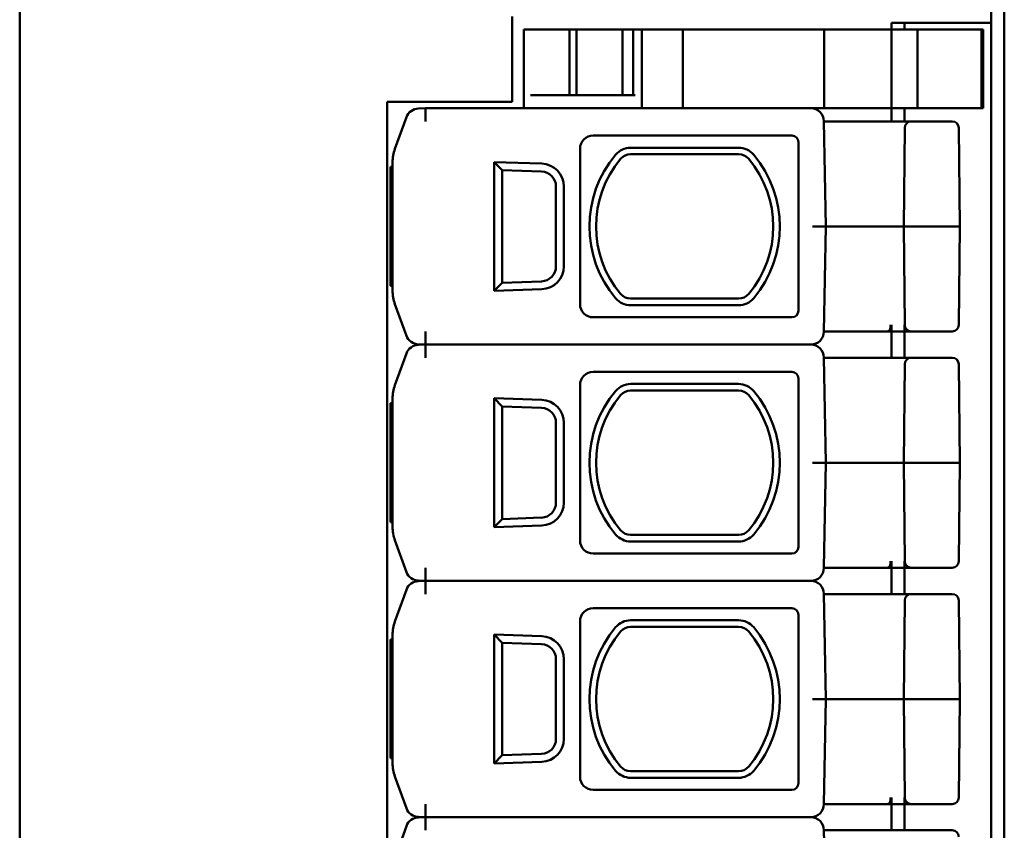
# Model space of a CAD drawing. Units: millimetres. Extents: x -74 to 493, y 32 to 339.
# Drawn here: x -73 to 2, y 89 to 150 of the extents above; entities that cross this region are included whole.
import ezdxf

# ---------------------------------------------------------------- set-up
doc = ezdxf.new("R2010")
doc.units = ezdxf.units.MM
doc.layers.add('Viditelné hrany(CSN)', color=7, linetype='Continuous', lineweight=50)

msp = doc.modelspace()

# ---------------------------------------------------------------- linework, layer by layer
at = {"layer": 'Viditelné hrany(CSN)'}
for p, q in [((-73.139, 34.742), (-73.139, 211.742)), ((0.861, 202.542), (0.861, 43.942)), ((1.861, 202.542), (1.861, 43.942)), ((-35.639, 144.242), (-35.639, 150.742)), ((-6.739, 150.242), (-6.739, 149.742)), ((-6.739, 150.242), (-5.739, 150.242)), ((-5.739, 150.242), (-4.739, 150.242)), ((-5.739, 150.242), (-5.739, 149.742)), ((-4.739, 150.242), (-1.139, 150.242)), ((0.861, 150.242), (-1.139, 150.242)), ((-34.223, 149.742), (-34.739, 149.742)), ((-34.739, 143.742), (-34.739, 149.742)), ((-33.566, 149.742), (-34.223, 149.742)), ((-33.566, 149.742), (-33.555, 149.742)), ((-33.555, 149.742), (-32.627, 149.742)), ((-32.627, 149.742), (-31.999, 149.742)), ((-31.256, 149.742), (-31.999, 149.742)), ((-31.256, 149.742), (-30.724, 149.742)), ((-31.256, 144.742), (-31.256, 149.742)), ((-30.724, 149.742), (-27.23, 149.742)), ((-30.724, 144.742), (-30.724, 149.742)), ((-26.973, 149.742), (-27.23, 149.742)), ((-27.23, 144.742), (-27.23, 149.742)), ((-26.973, 149.742), (-26.399, 149.742)), ((-26.256, 149.742), (-26.399, 149.742)), ((-26.399, 144.742), (-26.399, 149.742)), ((-25.739, 149.742), (-26.256, 149.742)), ((-22.624, 149.742), (-25.739, 149.742)), ((-25.739, 143.742), (-25.739, 149.742)), ((-22.624, 149.742), (-11.854, 149.742)), ((-22.624, 143.742), (-22.624, 149.742)), ((-6.739, 149.742), (-11.854, 149.742)), ((-11.854, 143.742), (-11.854, 149.742)), ((-4.739, 149.742), (-6.739, 149.742)), ((-6.739, 143.742), (-6.739, 149.742)), ((-4.739, 149.742), (0.12, 149.742)), ((-4.739, 143.742), (-4.739, 149.742)), ((0.12, 149.742), (0.261, 149.742)), ((0.12, 143.742), (0.12, 149.742)), ((0.261, 143.742), (0.261, 149.742)), ((-45.139, 53.242), (-45.139, 144.242)), ((-45.139, 144.242), (-35.639, 144.242)), ((-26.256, 144.742), (-34.223, 144.742)), ((-42.239, 143.742), (-42.774, 143.723)), ((-12.879, 143.742), (-42.239, 143.742)), ((-42.222, 142.742), (-42.239, 143.742)), ((-11.854, 143.742), (-12.879, 143.742)), ((-11.854, 143.742), (-6.739, 143.742)), ((-6.739, 143.742), (-6.739, 142.742)), ((-6.739, 143.742), (-4.739, 143.742)), ((-5.739, 143.742), (-5.739, 142.742)), ((0.12, 143.742), (-4.739, 143.742)), ((0.261, 143.742), (0.12, 143.742)), ((-43.679, 143.066), (-44.558, 140.65)), ((-11.739, 134.742), (-11.879, 142.759)), ((-11.879, 142.742), (-11.37, 142.742)), ((-5.222, 142.742), (-11.37, 142.742)), ((-5.222, 142.742), (-4.985, 142.742)), ((-4.985, 142.742), (-2.105, 142.742)), ((-5.798, 134.742), (-5.722, 142.247)), ((-1.605, 142.246), (-1.539, 134.742)), ((-14.319, 141.662), (-29.459, 141.662)), ((-13.819, 128.322), (-13.819, 141.162)), ((-30.459, 140.662), (-30.459, 128.822)), ((-26.601, 140.742), (-18.377, 140.742)), ((-44.739, 139.624), (-44.739, 136.42)), ((-36.989, 129.832), (-36.989, 139.651)), ((-36.989, 139.651), (-33.378, 139.525)), ((-36.389, 139.03), (-36.989, 139.651)), ((-18.377, 140.242), (-26.601, 140.242)), ((-44.889, 139.26), (-44.889, 139.283)), ((-44.739, 139.283), (-44.889, 139.283)), ((-44.889, 139.215), (-44.889, 139.26)), ((-44.739, 139.26), (-44.889, 139.26)), ((-44.889, 139.17), (-44.889, 139.215)), ((-44.739, 139.215), (-44.889, 139.215)), ((-44.889, 139.125), (-44.889, 139.17)), ((-44.739, 139.17), (-44.889, 139.17)), ((-44.889, 139.035), (-44.889, 139.125)), ((-44.739, 139.125), (-44.889, 139.125)), ((-44.889, 138.968), (-44.889, 139.035)), ((-44.739, 139.035), (-44.889, 139.035)), ((-44.889, 138.9), (-44.889, 138.968)), ((-44.739, 138.968), (-44.889, 138.968)), ((-44.889, 138.749), (-44.889, 138.9)), ((-44.739, 138.9), (-44.889, 138.9)), ((-36.389, 139.03), (-33.399, 138.925)), ((-36.389, 139.03), (-36.389, 130.454)), ((-44.889, 138.727), (-44.889, 138.749)), ((-44.739, 138.749), (-44.889, 138.749)), ((-44.889, 138.682), (-44.889, 138.727)), ((-44.739, 138.727), (-44.889, 138.727)), ((-44.889, 138.637), (-44.889, 138.682)), ((-44.739, 138.682), (-44.889, 138.682)), ((-44.889, 138.592), (-44.889, 138.637)), ((-44.739, 138.637), (-44.889, 138.637)), ((-44.739, 138.592), (-44.889, 138.592)), ((-44.889, 138.502), (-44.889, 138.592)), ((-44.739, 138.502), (-44.889, 138.502)), ((-44.889, 138.434), (-44.889, 138.502)), ((-44.889, 138.367), (-44.889, 138.434)), ((-44.739, 138.434), (-44.889, 138.434)), ((-44.889, 138.164), (-44.889, 138.367)), ((-44.739, 138.367), (-44.889, 138.367)), ((-44.739, 138.164), (-44.889, 138.164)), ((-44.889, 138.153), (-44.889, 138.164)), ((-44.889, 138.104), (-44.889, 138.153)), ((-44.739, 138.153), (-44.889, 138.153)), ((-44.739, 138.104), (-44.889, 138.104)), ((-44.889, 138.082), (-44.889, 138.104)), ((-44.739, 138.082), (-44.889, 138.082)), ((-44.889, 138.059), (-44.889, 138.082)), ((-44.739, 138.059), (-44.889, 138.059)), ((-44.889, 138.014), (-44.889, 138.059)), ((-44.739, 138.014), (-44.889, 138.014)), ((-44.889, 137.969), (-44.889, 138.014)), ((-44.739, 137.969), (-44.889, 137.969)), ((-44.889, 137.902), (-44.889, 137.969)), ((-44.739, 137.902), (-44.889, 137.902)), ((-44.889, 137.834), (-44.889, 137.902)), ((-44.739, 137.834), (-44.889, 137.834)), ((-44.889, 137.767), (-44.889, 137.834)), ((-44.739, 137.767), (-44.889, 137.767)), ((-44.889, 137.654), (-44.889, 137.767)), ((-44.739, 137.654), (-44.889, 137.654)), ((-44.889, 137.564), (-44.889, 137.654)), ((-44.739, 137.564), (-44.889, 137.564)), ((-44.889, 137.407), (-44.889, 137.564)), ((-44.739, 137.407), (-44.889, 137.407)), ((-44.889, 137.317), (-44.889, 137.407)), ((-44.739, 137.317), (-44.889, 137.317)), ((-44.889, 137.204), (-44.889, 137.317)), ((-32.289, 131.707), (-32.289, 137.776)), ((-31.689, 137.776), (-31.689, 131.707)), ((-44.739, 137.204), (-44.889, 137.204)), ((-44.889, 137.137), (-44.889, 137.204)), ((-44.739, 137.137), (-44.889, 137.137)), ((-44.889, 137.069), (-44.889, 137.137)), ((-44.739, 137.069), (-44.889, 137.069)), ((-44.889, 137.002), (-44.889, 137.069)), ((-44.739, 137.002), (-44.889, 137.002)), ((-44.889, 136.957), (-44.889, 137.002)), ((-44.739, 136.957), (-44.889, 136.957)), ((-44.889, 136.912), (-44.889, 136.957)), ((-44.739, 136.912), (-44.889, 136.912)), ((-44.889, 136.889), (-44.889, 136.912)), ((-44.739, 136.889), (-44.889, 136.889)), ((-44.889, 136.867), (-44.889, 136.889)), ((-44.739, 136.867), (-44.889, 136.867)), ((-44.889, 136.845), (-44.889, 136.867)), ((-44.889, 136.598), (-44.889, 136.845)), ((-44.739, 136.845), (-44.889, 136.845)), ((-44.889, 136.575), (-44.889, 136.598)), ((-44.739, 136.598), (-44.889, 136.598)), ((-44.889, 136.508), (-44.889, 136.575)), ((-44.739, 136.575), (-44.889, 136.575)), ((-44.889, 136.507), (-44.889, 136.508)), ((-44.739, 136.508), (-44.889, 136.508)), ((-44.889, 136.507), (-44.889, 136.462)), ((-44.739, 136.507), (-44.889, 136.507)), ((-44.889, 136.462), (-44.889, 136.417)), ((-44.739, 136.462), (-44.889, 136.462)), ((-44.889, 136.417), (-44.889, 136.349)), ((-44.739, 136.417), (-44.889, 136.417)), ((-44.889, 136.349), (-44.889, 136.282)), ((-44.739, 136.349), (-44.889, 136.349)), ((-44.889, 136.282), (-44.889, 136.214)), ((-44.739, 136.282), (-44.889, 136.282)), ((-44.889, 136.214), (-44.889, 136.102)), ((-44.739, 136.214), (-44.889, 136.214)), ((-44.889, 136.102), (-44.889, 135.989)), ((-44.739, 136.102), (-44.889, 136.102)), ((-44.889, 135.989), (-44.889, 135.877)), ((-44.739, 135.989), (-44.889, 135.989)), ((-44.889, 135.877), (-44.889, 135.764)), ((-44.739, 135.877), (-44.889, 135.877)), ((-44.889, 135.764), (-44.889, 135.652)), ((-44.739, 135.764), (-44.889, 135.764)), ((-44.739, 136.239), (-44.739, 133.244)), ((-44.739, 133.247), (-44.739, 136.237)), ((-44.889, 135.652), (-44.889, 135.584)), ((-44.739, 135.652), (-44.889, 135.652)), ((-44.889, 135.584), (-44.889, 135.517)), ((-44.739, 135.584), (-44.889, 135.584)), ((-44.889, 135.517), (-44.889, 135.449)), ((-44.739, 135.517), (-44.889, 135.517)), ((-44.889, 135.449), (-44.889, 135.404)), ((-44.739, 135.449), (-44.889, 135.449)), ((-44.889, 135.404), (-44.889, 135.359)), ((-44.739, 135.404), (-44.889, 135.404)), ((-44.739, 135.359), (-44.889, 135.359)), ((-44.889, 135.359), (-44.889, 135.248)), ((-44.889, 135.248), (-44.889, 134.999)), ((-44.739, 135.248), (-44.889, 135.248)), ((-44.889, 133.892), (-44.889, 134.999)), ((-44.739, 134.999), (-44.889, 134.999)), ((-11.739, 134.742), (-12.739, 134.742)), ((-11.879, 126.724), (-11.739, 134.742)), ((-11.239, 134.742), (-11.739, 134.742)), ((-11.239, 134.742), (-5.798, 134.742)), ((-5.798, 134.742), (-5.791, 134.742)), ((-5.798, 134.742), (-5.722, 127.237)), ((-5.791, 134.742), (-5.53, 134.742)), ((-4.951, 134.742), (-5.53, 134.742)), ((-4.951, 134.742), (-1.952, 134.742)), ((-1.539, 134.742), (-1.605, 127.237)), ((-44.739, 133.892), (-44.889, 133.892)), ((-44.889, 133.74), (-44.889, 133.892)), ((-44.889, 133.718), (-44.889, 133.74)), ((-44.739, 133.74), (-44.889, 133.74)), ((-44.889, 133.695), (-44.889, 133.718)), ((-44.739, 133.718), (-44.889, 133.718)), ((-44.889, 133.65), (-44.889, 133.695)), ((-44.739, 133.695), (-44.889, 133.695)), ((-44.889, 133.605), (-44.889, 133.65)), ((-44.739, 133.65), (-44.889, 133.65)), ((-44.889, 133.538), (-44.889, 133.605)), ((-44.739, 133.605), (-44.889, 133.605)), ((-44.889, 133.532), (-44.889, 133.538)), ((-44.739, 133.538), (-44.889, 133.538)), ((-44.889, 133.532), (-44.889, 133.487)), ((-44.739, 133.532), (-44.889, 133.532)), ((-44.889, 133.487), (-44.889, 133.442)), ((-44.739, 133.487), (-44.889, 133.487)), ((-44.889, 133.442), (-44.889, 133.374)), ((-44.739, 133.442), (-44.889, 133.442)), ((-44.889, 133.374), (-44.889, 133.307)), ((-44.739, 133.374), (-44.889, 133.374)), ((-44.889, 133.307), (-44.889, 133.239)), ((-44.739, 133.307), (-44.889, 133.307)), ((-44.889, 133.239), (-44.889, 133.127)), ((-44.739, 133.239), (-44.889, 133.239)), ((-44.889, 133.127), (-44.889, 133.014)), ((-44.739, 133.127), (-44.889, 133.127)), ((-44.889, 133.014), (-44.889, 132.902)), ((-44.739, 133.014), (-44.889, 133.014)), ((-44.889, 132.902), (-44.889, 132.789)), ((-44.739, 132.902), (-44.889, 132.902)), ((-44.889, 132.789), (-44.889, 132.677)), ((-44.739, 132.789), (-44.889, 132.789)), ((-44.739, 133.063), (-44.739, 129.86)), ((-44.889, 132.677), (-44.889, 132.609)), ((-44.739, 132.677), (-44.889, 132.677)), ((-44.889, 132.609), (-44.889, 132.542)), ((-44.739, 132.609), (-44.889, 132.609)), ((-44.889, 132.542), (-44.889, 132.474)), ((-44.739, 132.542), (-44.889, 132.542)), ((-44.889, 132.474), (-44.889, 132.429)), ((-44.739, 132.474), (-44.889, 132.474)), ((-44.889, 132.429), (-44.889, 132.384)), ((-44.739, 132.429), (-44.889, 132.429)), ((-44.889, 132.384), (-44.889, 132.362)), ((-44.739, 132.384), (-44.889, 132.384)), ((-44.889, 132.362), (-44.889, 132.339)), ((-44.739, 132.362), (-44.889, 132.362)), ((-44.739, 132.339), (-44.889, 132.339)), ((-44.889, 132.339), (-44.889, 132.143)), ((-44.889, 131.979), (-44.889, 132.143)), ((-44.739, 132.143), (-44.889, 132.143)), ((-44.889, 131.754), (-44.889, 131.979)), ((-44.739, 131.979), (-44.889, 131.979)), ((-44.889, 131.327), (-44.889, 131.754)), ((-44.739, 131.754), (-44.889, 131.754)), ((-44.889, 131.313), (-44.889, 131.327)), ((-44.739, 131.327), (-44.889, 131.327)), ((-44.889, 131.267), (-44.889, 131.313)), ((-44.739, 131.313), (-44.889, 131.313)), ((-44.889, 131.064), (-44.889, 131.267)), ((-44.739, 131.267), (-44.889, 131.267)), ((-44.889, 130.997), (-44.889, 131.064)), ((-44.739, 131.064), (-44.889, 131.064)), ((-44.889, 130.929), (-44.889, 130.997)), ((-44.739, 130.997), (-44.889, 130.997)), ((-44.889, 130.839), (-44.889, 130.929)), ((-44.739, 130.929), (-44.889, 130.929)), ((-44.889, 130.794), (-44.889, 130.839)), ((-44.739, 130.839), (-44.889, 130.839)), ((-44.889, 130.749), (-44.889, 130.794)), ((-44.739, 130.794), (-44.889, 130.794)), ((-44.889, 130.704), (-44.889, 130.749)), ((-44.739, 130.749), (-44.889, 130.749)), ((-44.889, 130.682), (-44.889, 130.704)), ((-44.739, 130.704), (-44.889, 130.704)), ((-44.889, 130.608), (-44.889, 130.682)), ((-44.739, 130.682), (-44.889, 130.682)), ((-44.889, 130.54), (-44.889, 130.608)), ((-44.739, 130.608), (-44.889, 130.608)), ((-44.889, 130.473), (-44.889, 130.54)), ((-44.739, 130.54), (-44.889, 130.54)), ((-33.399, 130.558), (-36.389, 130.454)), ((-44.889, 130.383), (-44.889, 130.473)), ((-44.739, 130.473), (-44.889, 130.473)), ((-44.889, 130.338), (-44.889, 130.383)), ((-44.739, 130.383), (-44.889, 130.383)), ((-44.889, 130.293), (-44.889, 130.338)), ((-44.739, 130.338), (-44.889, 130.338)), ((-44.889, 130.248), (-44.889, 130.293)), ((-44.739, 130.293), (-44.889, 130.293)), ((-44.889, 130.225), (-44.889, 130.248)), ((-44.739, 130.248), (-44.889, 130.248)), ((-44.739, 130.225), (-44.889, 130.225)), ((-36.989, 129.832), (-36.389, 130.454)), ((-33.378, 129.959), (-36.989, 129.832)), ((-26.601, 129.242), (-18.377, 129.242)), ((-44.558, 128.834), (-43.679, 126.418)), ((-18.377, 128.742), (-26.601, 128.742)), ((-29.459, 127.822), (-14.319, 127.822)), ((-6.805, 127.237), (-6.807, 127.039)), ((-6.739, 127.237), (-6.739, 124.742)), ((-5.739, 127.237), (-5.739, 124.742)), ((-42.239, 125.742), (-42.222, 126.742)), ((-11.37, 126.742), (-5.222, 126.742)), ((-4.985, 126.742), (-5.222, 126.742)), ((-2.105, 126.742), (-4.985, 126.742)), ((-42.774, 125.76), (-42.239, 125.742)), ((-42.239, 125.742), (-42.774, 125.723)), ((-42.239, 125.742), (-12.879, 125.742)), ((-12.879, 125.742), (-42.239, 125.742)), ((-42.222, 124.742), (-42.239, 125.742)), ((-43.679, 125.066), (-44.558, 122.65)), ((-11.739, 116.742), (-11.879, 124.759)), ((-11.879, 124.742), (-11.37, 124.742)), ((-5.222, 124.742), (-11.37, 124.742)), ((-5.222, 124.742), (-4.985, 124.742)), ((-4.985, 124.742), (-2.105, 124.742)), ((-5.798, 116.742), (-5.722, 124.247)), ((-1.605, 124.246), (-1.539, 116.742)), ((-14.319, 123.662), (-29.459, 123.662)), ((-13.819, 110.322), (-13.819, 123.162)), ((-30.459, 122.662), (-30.459, 110.822)), ((-26.601, 122.742), (-18.377, 122.742)), ((-44.739, 121.624), (-44.739, 118.42)), ((-36.989, 111.832), (-36.989, 121.651)), ((-36.989, 121.651), (-33.378, 121.525)), ((-36.389, 121.03), (-36.989, 121.651)), ((-18.377, 122.242), (-26.601, 122.242)), ((-44.889, 121.26), (-44.889, 121.283)), ((-44.739, 121.283), (-44.889, 121.283)), ((-44.889, 121.215), (-44.889, 121.26)), ((-44.739, 121.26), (-44.889, 121.26)), ((-44.889, 121.17), (-44.889, 121.215)), ((-44.739, 121.215), (-44.889, 121.215)), ((-44.889, 121.125), (-44.889, 121.17)), ((-44.739, 121.17), (-44.889, 121.17)), ((-44.889, 121.035), (-44.889, 121.125)), ((-44.739, 121.125), (-44.889, 121.125)), ((-44.889, 120.968), (-44.889, 121.035)), ((-44.739, 121.035), (-44.889, 121.035)), ((-44.889, 120.9), (-44.889, 120.968)), ((-44.739, 120.968), (-44.889, 120.968)), ((-44.889, 120.749), (-44.889, 120.9)), ((-44.739, 120.9), (-44.889, 120.9)), ((-36.389, 121.03), (-33.399, 120.925)), ((-36.389, 121.03), (-36.389, 112.454)), ((-44.889, 120.727), (-44.889, 120.749)), ((-44.739, 120.749), (-44.889, 120.749)), ((-44.889, 120.682), (-44.889, 120.727)), ((-44.739, 120.727), (-44.889, 120.727)), ((-44.889, 120.637), (-44.889, 120.682)), ((-44.739, 120.682), (-44.889, 120.682)), ((-44.889, 120.592), (-44.889, 120.637)), ((-44.739, 120.637), (-44.889, 120.637)), ((-44.739, 120.592), (-44.889, 120.592)), ((-44.889, 120.502), (-44.889, 120.592)), ((-44.739, 120.502), (-44.889, 120.502)), ((-44.889, 120.434), (-44.889, 120.502)), ((-44.889, 120.367), (-44.889, 120.434)), ((-44.739, 120.434), (-44.889, 120.434)), ((-44.889, 120.164), (-44.889, 120.367)), ((-44.739, 120.367), (-44.889, 120.367)), ((-44.739, 120.164), (-44.889, 120.164)), ((-44.889, 120.153), (-44.889, 120.164)), ((-44.889, 120.104), (-44.889, 120.153)), ((-44.739, 120.153), (-44.889, 120.153)), ((-44.739, 120.104), (-44.889, 120.104)), ((-44.889, 120.082), (-44.889, 120.104)), ((-44.739, 120.082), (-44.889, 120.082)), ((-44.889, 120.059), (-44.889, 120.082)), ((-44.739, 120.059), (-44.889, 120.059)), ((-44.889, 120.014), (-44.889, 120.059)), ((-44.739, 120.014), (-44.889, 120.014)), ((-44.889, 119.969), (-44.889, 120.014)), ((-44.739, 119.969), (-44.889, 119.969)), ((-44.889, 119.902), (-44.889, 119.969)), ((-44.739, 119.902), (-44.889, 119.902)), ((-44.889, 119.834), (-44.889, 119.902)), ((-44.739, 119.834), (-44.889, 119.834)), ((-44.889, 119.767), (-44.889, 119.834)), ((-44.739, 119.767), (-44.889, 119.767)), ((-44.889, 119.654), (-44.889, 119.767)), ((-44.739, 119.654), (-44.889, 119.654)), ((-44.889, 119.564), (-44.889, 119.654)), ((-44.739, 119.564), (-44.889, 119.564)), ((-44.889, 119.407), (-44.889, 119.564)), ((-44.739, 119.407), (-44.889, 119.407)), ((-44.889, 119.317), (-44.889, 119.407)), ((-44.739, 119.317), (-44.889, 119.317)), ((-44.889, 119.204), (-44.889, 119.317)), ((-32.289, 113.707), (-32.289, 119.776)), ((-31.689, 119.776), (-31.689, 113.707)), ((-44.739, 119.204), (-44.889, 119.204)), ((-44.889, 119.137), (-44.889, 119.204)), ((-44.739, 119.137), (-44.889, 119.137)), ((-44.889, 119.069), (-44.889, 119.137)), ((-44.739, 119.069), (-44.889, 119.069)), ((-44.889, 119.002), (-44.889, 119.069)), ((-44.739, 119.002), (-44.889, 119.002)), ((-44.889, 118.957), (-44.889, 119.002)), ((-44.739, 118.957), (-44.889, 118.957)), ((-44.889, 118.912), (-44.889, 118.957)), ((-44.739, 118.912), (-44.889, 118.912)), ((-44.889, 118.889), (-44.889, 118.912)), ((-44.739, 118.889), (-44.889, 118.889)), ((-44.889, 118.867), (-44.889, 118.889)), ((-44.739, 118.867), (-44.889, 118.867)), ((-44.889, 118.845), (-44.889, 118.867)), ((-44.889, 118.598), (-44.889, 118.845)), ((-44.739, 118.845), (-44.889, 118.845)), ((-44.889, 118.575), (-44.889, 118.598)), ((-44.739, 118.598), (-44.889, 118.598)), ((-44.889, 118.508), (-44.889, 118.575)), ((-44.739, 118.575), (-44.889, 118.575)), ((-44.889, 118.507), (-44.889, 118.508)), ((-44.739, 118.508), (-44.889, 118.508)), ((-44.889, 118.507), (-44.889, 118.462)), ((-44.739, 118.507), (-44.889, 118.507)), ((-44.889, 118.462), (-44.889, 118.417)), ((-44.739, 118.462), (-44.889, 118.462)), ((-44.889, 118.417), (-44.889, 118.349)), ((-44.739, 118.417), (-44.889, 118.417)), ((-44.889, 118.349), (-44.889, 118.282)), ((-44.739, 118.349), (-44.889, 118.349)), ((-44.889, 118.282), (-44.889, 118.214)), ((-44.739, 118.282), (-44.889, 118.282)), ((-44.889, 118.214), (-44.889, 118.102)), ((-44.739, 118.214), (-44.889, 118.214)), ((-44.889, 118.102), (-44.889, 117.989)), ((-44.739, 118.102), (-44.889, 118.102)), ((-44.889, 117.989), (-44.889, 117.877)), ((-44.739, 117.989), (-44.889, 117.989)), ((-44.889, 117.877), (-44.889, 117.764)), ((-44.739, 117.877), (-44.889, 117.877)), ((-44.889, 117.764), (-44.889, 117.652)), ((-44.739, 117.764), (-44.889, 117.764)), ((-44.739, 118.239), (-44.739, 115.244)), ((-44.739, 115.247), (-44.739, 118.237)), ((-44.889, 117.652), (-44.889, 117.584)), ((-44.739, 117.652), (-44.889, 117.652)), ((-44.889, 117.584), (-44.889, 117.517)), ((-44.739, 117.584), (-44.889, 117.584)), ((-44.889, 117.517), (-44.889, 117.449)), ((-44.739, 117.517), (-44.889, 117.517)), ((-44.889, 117.449), (-44.889, 117.404)), ((-44.739, 117.449), (-44.889, 117.449)), ((-44.889, 117.404), (-44.889, 117.359)), ((-44.739, 117.404), (-44.889, 117.404)), ((-44.739, 117.359), (-44.889, 117.359)), ((-44.889, 117.359), (-44.889, 117.248)), ((-44.889, 117.248), (-44.889, 116.999)), ((-44.739, 117.248), (-44.889, 117.248)), ((-44.889, 115.892), (-44.889, 116.999)), ((-44.739, 116.999), (-44.889, 116.999)), ((-11.739, 116.742), (-12.739, 116.742)), ((-11.879, 108.724), (-11.739, 116.742)), ((-11.239, 116.742), (-11.739, 116.742)), ((-11.239, 116.742), (-5.798, 116.742)), ((-5.798, 116.742), (-5.791, 116.742)), ((-5.798, 116.742), (-5.722, 109.237)), ((-5.791, 116.742), (-5.53, 116.742)), ((-4.951, 116.742), (-5.53, 116.742)), ((-4.951, 116.742), (-1.952, 116.742)), ((-1.539, 116.742), (-1.605, 109.237)), ((-44.739, 115.892), (-44.889, 115.892)), ((-44.889, 115.74), (-44.889, 115.892)), ((-44.889, 115.718), (-44.889, 115.74)), ((-44.739, 115.74), (-44.889, 115.74)), ((-44.889, 115.695), (-44.889, 115.718)), ((-44.739, 115.718), (-44.889, 115.718)), ((-44.889, 115.65), (-44.889, 115.695)), ((-44.739, 115.695), (-44.889, 115.695)), ((-44.889, 115.605), (-44.889, 115.65)), ((-44.739, 115.65), (-44.889, 115.65)), ((-44.889, 115.538), (-44.889, 115.605)), ((-44.739, 115.605), (-44.889, 115.605)), ((-44.889, 115.532), (-44.889, 115.538)), ((-44.739, 115.538), (-44.889, 115.538)), ((-44.889, 115.532), (-44.889, 115.487)), ((-44.739, 115.532), (-44.889, 115.532)), ((-44.889, 115.487), (-44.889, 115.442)), ((-44.739, 115.487), (-44.889, 115.487)), ((-44.889, 115.442), (-44.889, 115.374)), ((-44.739, 115.442), (-44.889, 115.442)), ((-44.889, 115.374), (-44.889, 115.307)), ((-44.739, 115.374), (-44.889, 115.374)), ((-44.889, 115.307), (-44.889, 115.239)), ((-44.739, 115.307), (-44.889, 115.307)), ((-44.889, 115.239), (-44.889, 115.127)), ((-44.739, 115.239), (-44.889, 115.239)), ((-44.889, 115.127), (-44.889, 115.014)), ((-44.739, 115.127), (-44.889, 115.127)), ((-44.889, 115.014), (-44.889, 114.902)), ((-44.739, 115.014), (-44.889, 115.014)), ((-44.889, 114.902), (-44.889, 114.789)), ((-44.739, 114.902), (-44.889, 114.902)), ((-44.889, 114.789), (-44.889, 114.677)), ((-44.739, 114.789), (-44.889, 114.789)), ((-44.739, 115.063), (-44.739, 111.86)), ((-44.889, 114.677), (-44.889, 114.609)), ((-44.739, 114.677), (-44.889, 114.677)), ((-44.889, 114.609), (-44.889, 114.542)), ((-44.739, 114.609), (-44.889, 114.609)), ((-44.889, 114.542), (-44.889, 114.474)), ((-44.739, 114.542), (-44.889, 114.542)), ((-44.889, 114.474), (-44.889, 114.429)), ((-44.739, 114.474), (-44.889, 114.474)), ((-44.889, 114.429), (-44.889, 114.384)), ((-44.739, 114.429), (-44.889, 114.429)), ((-44.889, 114.384), (-44.889, 114.362)), ((-44.739, 114.384), (-44.889, 114.384)), ((-44.889, 114.362), (-44.889, 114.339)), ((-44.739, 114.362), (-44.889, 114.362)), ((-44.739, 114.339), (-44.889, 114.339)), ((-44.889, 114.339), (-44.889, 114.143)), ((-44.889, 113.979), (-44.889, 114.143)), ((-44.739, 114.143), (-44.889, 114.143)), ((-44.889, 113.754), (-44.889, 113.979)), ((-44.739, 113.979), (-44.889, 113.979)), ((-44.889, 113.327), (-44.889, 113.754)), ((-44.739, 113.754), (-44.889, 113.754)), ((-44.889, 113.313), (-44.889, 113.327)), ((-44.739, 113.327), (-44.889, 113.327)), ((-44.889, 113.267), (-44.889, 113.313)), ((-44.739, 113.313), (-44.889, 113.313)), ((-44.889, 113.064), (-44.889, 113.267)), ((-44.739, 113.267), (-44.889, 113.267)), ((-44.889, 112.997), (-44.889, 113.064)), ((-44.739, 113.064), (-44.889, 113.064)), ((-44.889, 112.929), (-44.889, 112.997)), ((-44.739, 112.997), (-44.889, 112.997)), ((-44.889, 112.839), (-44.889, 112.929)), ((-44.739, 112.929), (-44.889, 112.929)), ((-44.889, 112.794), (-44.889, 112.839)), ((-44.739, 112.839), (-44.889, 112.839)), ((-44.889, 112.749), (-44.889, 112.794)), ((-44.739, 112.794), (-44.889, 112.794)), ((-44.889, 112.704), (-44.889, 112.749)), ((-44.739, 112.749), (-44.889, 112.749)), ((-44.889, 112.682), (-44.889, 112.704)), ((-44.739, 112.704), (-44.889, 112.704)), ((-44.889, 112.608), (-44.889, 112.682)), ((-44.739, 112.682), (-44.889, 112.682)), ((-44.889, 112.54), (-44.889, 112.608)), ((-44.739, 112.608), (-44.889, 112.608)), ((-44.889, 112.473), (-44.889, 112.54)), ((-44.739, 112.54), (-44.889, 112.54)), ((-33.399, 112.558), (-36.389, 112.454)), ((-44.889, 112.383), (-44.889, 112.473)), ((-44.739, 112.473), (-44.889, 112.473)), ((-44.889, 112.338), (-44.889, 112.383)), ((-44.739, 112.383), (-44.889, 112.383)), ((-44.889, 112.293), (-44.889, 112.338)), ((-44.739, 112.338), (-44.889, 112.338)), ((-44.889, 112.248), (-44.889, 112.293)), ((-44.739, 112.293), (-44.889, 112.293)), ((-44.889, 112.225), (-44.889, 112.248)), ((-44.739, 112.248), (-44.889, 112.248)), ((-44.739, 112.225), (-44.889, 112.225)), ((-36.989, 111.832), (-36.389, 112.454)), ((-33.378, 111.959), (-36.989, 111.832)), ((-26.601, 111.242), (-18.377, 111.242)), ((-44.558, 110.834), (-43.679, 108.418)), ((-18.377, 110.742), (-26.601, 110.742)), ((-29.459, 109.822), (-14.319, 109.822)), ((-6.805, 109.237), (-6.807, 109.039)), ((-6.739, 109.237), (-6.739, 106.742)), ((-5.739, 109.237), (-5.739, 106.742)), ((-42.239, 107.742), (-42.222, 108.742)), ((-11.37, 108.742), (-5.222, 108.742)), ((-4.985, 108.742), (-5.222, 108.742)), ((-2.105, 108.742), (-4.985, 108.742)), ((-42.774, 107.76), (-42.239, 107.742)), ((-42.239, 107.742), (-42.774, 107.723)), ((-42.239, 107.742), (-12.879, 107.742)), ((-12.879, 107.742), (-42.239, 107.742)), ((-42.222, 106.742), (-42.239, 107.742)), ((-43.679, 107.066), (-44.558, 104.65)), ((-11.739, 98.742), (-11.879, 106.759)), ((-11.879, 106.742), (-11.37, 106.742)), ((-5.222, 106.742), (-11.37, 106.742)), ((-5.222, 106.742), (-4.985, 106.742)), ((-4.985, 106.742), (-2.105, 106.742)), ((-5.798, 98.742), (-5.722, 106.247)), ((-1.605, 106.246), (-1.539, 98.742)), ((-14.319, 105.662), (-29.459, 105.662)), ((-13.819, 92.322), (-13.819, 105.162)), ((-30.459, 104.662), (-30.459, 92.822)), ((-26.601, 104.742), (-18.377, 104.742)), ((-44.739, 103.624), (-44.739, 100.42)), ((-36.989, 93.832), (-36.989, 103.651)), ((-36.989, 103.651), (-33.378, 103.525)), ((-36.389, 103.03), (-36.989, 103.651)), ((-18.377, 104.242), (-26.601, 104.242)), ((-44.889, 103.26), (-44.889, 103.283)), ((-44.739, 103.283), (-44.889, 103.283)), ((-44.889, 103.215), (-44.889, 103.26)), ((-44.739, 103.26), (-44.889, 103.26)), ((-44.889, 103.17), (-44.889, 103.215)), ((-44.739, 103.215), (-44.889, 103.215)), ((-44.889, 103.125), (-44.889, 103.17)), ((-44.739, 103.17), (-44.889, 103.17)), ((-44.889, 103.035), (-44.889, 103.125)), ((-44.739, 103.125), (-44.889, 103.125)), ((-44.889, 102.968), (-44.889, 103.035)), ((-44.739, 103.035), (-44.889, 103.035)), ((-44.889, 102.9), (-44.889, 102.968)), ((-44.739, 102.968), (-44.889, 102.968)), ((-44.889, 102.749), (-44.889, 102.9)), ((-44.739, 102.9), (-44.889, 102.9)), ((-36.389, 103.03), (-33.399, 102.925)), ((-36.389, 103.03), (-36.389, 94.454)), ((-44.889, 102.727), (-44.889, 102.749)), ((-44.739, 102.749), (-44.889, 102.749)), ((-44.889, 102.682), (-44.889, 102.727)), ((-44.739, 102.727), (-44.889, 102.727)), ((-44.889, 102.637), (-44.889, 102.682)), ((-44.739, 102.682), (-44.889, 102.682)), ((-44.889, 102.592), (-44.889, 102.637)), ((-44.739, 102.637), (-44.889, 102.637)), ((-44.739, 102.592), (-44.889, 102.592)), ((-44.889, 102.502), (-44.889, 102.592)), ((-44.739, 102.502), (-44.889, 102.502)), ((-44.889, 102.434), (-44.889, 102.502)), ((-44.889, 102.367), (-44.889, 102.434)), ((-44.739, 102.434), (-44.889, 102.434)), ((-44.889, 102.164), (-44.889, 102.367)), ((-44.739, 102.367), (-44.889, 102.367)), ((-44.739, 102.164), (-44.889, 102.164)), ((-44.889, 102.153), (-44.889, 102.164)), ((-44.889, 102.104), (-44.889, 102.153)), ((-44.739, 102.153), (-44.889, 102.153)), ((-44.739, 102.104), (-44.889, 102.104)), ((-44.889, 102.082), (-44.889, 102.104)), ((-44.739, 102.082), (-44.889, 102.082)), ((-44.889, 102.059), (-44.889, 102.082)), ((-44.739, 102.059), (-44.889, 102.059)), ((-44.889, 102.014), (-44.889, 102.059)), ((-44.739, 102.014), (-44.889, 102.014)), ((-44.889, 101.969), (-44.889, 102.014)), ((-44.739, 101.969), (-44.889, 101.969)), ((-44.889, 101.902), (-44.889, 101.969)), ((-44.739, 101.902), (-44.889, 101.902)), ((-44.889, 101.834), (-44.889, 101.902)), ((-44.739, 101.834), (-44.889, 101.834)), ((-44.889, 101.767), (-44.889, 101.834)), ((-44.739, 101.767), (-44.889, 101.767)), ((-44.889, 101.654), (-44.889, 101.767)), ((-44.739, 101.654), (-44.889, 101.654)), ((-44.889, 101.564), (-44.889, 101.654)), ((-44.739, 101.564), (-44.889, 101.564)), ((-44.889, 101.407), (-44.889, 101.564)), ((-44.739, 101.407), (-44.889, 101.407)), ((-44.889, 101.317), (-44.889, 101.407)), ((-44.739, 101.317), (-44.889, 101.317)), ((-44.889, 101.204), (-44.889, 101.317)), ((-32.289, 95.707), (-32.289, 101.776)), ((-31.689, 101.776), (-31.689, 95.707)), ((-44.739, 101.204), (-44.889, 101.204)), ((-44.889, 101.137), (-44.889, 101.204)), ((-44.739, 101.137), (-44.889, 101.137)), ((-44.889, 101.069), (-44.889, 101.137)), ((-44.739, 101.069), (-44.889, 101.069)), ((-44.889, 101.002), (-44.889, 101.069)), ((-44.739, 101.002), (-44.889, 101.002)), ((-44.889, 100.957), (-44.889, 101.002)), ((-44.739, 100.957), (-44.889, 100.957)), ((-44.889, 100.912), (-44.889, 100.957)), ((-44.739, 100.912), (-44.889, 100.912)), ((-44.889, 100.889), (-44.889, 100.912)), ((-44.739, 100.889), (-44.889, 100.889)), ((-44.889, 100.867), (-44.889, 100.889)), ((-44.739, 100.867), (-44.889, 100.867)), ((-44.889, 100.845), (-44.889, 100.867)), ((-44.889, 100.598), (-44.889, 100.845)), ((-44.739, 100.845), (-44.889, 100.845)), ((-44.889, 100.575), (-44.889, 100.598)), ((-44.739, 100.598), (-44.889, 100.598)), ((-44.889, 100.508), (-44.889, 100.575)), ((-44.739, 100.575), (-44.889, 100.575)), ((-44.889, 100.507), (-44.889, 100.508)), ((-44.739, 100.508), (-44.889, 100.508)), ((-44.889, 100.507), (-44.889, 100.462)), ((-44.739, 100.507), (-44.889, 100.507)), ((-44.889, 100.462), (-44.889, 100.417)), ((-44.739, 100.462), (-44.889, 100.462)), ((-44.889, 100.417), (-44.889, 100.349)), ((-44.739, 100.417), (-44.889, 100.417)), ((-44.889, 100.349), (-44.889, 100.282)), ((-44.739, 100.349), (-44.889, 100.349)), ((-44.889, 100.282), (-44.889, 100.214)), ((-44.739, 100.282), (-44.889, 100.282)), ((-44.889, 100.214), (-44.889, 100.102)), ((-44.739, 100.214), (-44.889, 100.214)), ((-44.889, 100.102), (-44.889, 99.989)), ((-44.739, 100.102), (-44.889, 100.102)), ((-44.889, 99.989), (-44.889, 99.877)), ((-44.739, 99.989), (-44.889, 99.989)), ((-44.889, 99.877), (-44.889, 99.764)), ((-44.739, 99.877), (-44.889, 99.877)), ((-44.889, 99.764), (-44.889, 99.652)), ((-44.739, 99.764), (-44.889, 99.764)), ((-44.739, 100.239), (-44.739, 97.244)), ((-44.739, 97.247), (-44.739, 100.237)), ((-44.889, 99.652), (-44.889, 99.584)), ((-44.739, 99.652), (-44.889, 99.652)), ((-44.889, 99.584), (-44.889, 99.517)), ((-44.739, 99.584), (-44.889, 99.584)), ((-44.889, 99.517), (-44.889, 99.449)), ((-44.739, 99.517), (-44.889, 99.517)), ((-44.889, 99.449), (-44.889, 99.404)), ((-44.739, 99.449), (-44.889, 99.449)), ((-44.889, 99.404), (-44.889, 99.359)), ((-44.739, 99.404), (-44.889, 99.404)), ((-44.739, 99.359), (-44.889, 99.359)), ((-44.889, 99.359), (-44.889, 99.248)), ((-44.889, 99.248), (-44.889, 98.999)), ((-44.739, 99.248), (-44.889, 99.248)), ((-44.889, 97.892), (-44.889, 98.999)), ((-44.739, 98.999), (-44.889, 98.999)), ((-11.739, 98.742), (-12.739, 98.742)), ((-11.879, 90.724), (-11.739, 98.742)), ((-11.239, 98.742), (-11.739, 98.742)), ((-11.239, 98.742), (-5.798, 98.742)), ((-5.798, 98.742), (-5.791, 98.742)), ((-5.798, 98.742), (-5.722, 91.237)), ((-5.791, 98.742), (-5.53, 98.742)), ((-4.951, 98.742), (-5.53, 98.742)), ((-4.951, 98.742), (-1.952, 98.742)), ((-1.539, 98.742), (-1.605, 91.237)), ((-44.739, 97.892), (-44.889, 97.892)), ((-44.889, 97.74), (-44.889, 97.892)), ((-44.889, 97.718), (-44.889, 97.74)), ((-44.739, 97.74), (-44.889, 97.74)), ((-44.889, 97.695), (-44.889, 97.718)), ((-44.739, 97.718), (-44.889, 97.718)), ((-44.889, 97.65), (-44.889, 97.695)), ((-44.739, 97.695), (-44.889, 97.695)), ((-44.889, 97.605), (-44.889, 97.65)), ((-44.739, 97.65), (-44.889, 97.65)), ((-44.889, 97.538), (-44.889, 97.605)), ((-44.739, 97.605), (-44.889, 97.605)), ((-44.889, 97.532), (-44.889, 97.538)), ((-44.739, 97.538), (-44.889, 97.538)), ((-44.889, 97.532), (-44.889, 97.487)), ((-44.739, 97.532), (-44.889, 97.532)), ((-44.889, 97.487), (-44.889, 97.442)), ((-44.739, 97.487), (-44.889, 97.487)), ((-44.889, 97.442), (-44.889, 97.374)), ((-44.739, 97.442), (-44.889, 97.442)), ((-44.889, 97.374), (-44.889, 97.307)), ((-44.739, 97.374), (-44.889, 97.374)), ((-44.889, 97.307), (-44.889, 97.239)), ((-44.739, 97.307), (-44.889, 97.307)), ((-44.889, 97.239), (-44.889, 97.127)), ((-44.739, 97.239), (-44.889, 97.239)), ((-44.889, 97.127), (-44.889, 97.014)), ((-44.739, 97.127), (-44.889, 97.127)), ((-44.889, 97.014), (-44.889, 96.902)), ((-44.739, 97.014), (-44.889, 97.014)), ((-44.889, 96.902), (-44.889, 96.789)), ((-44.739, 96.902), (-44.889, 96.902)), ((-44.889, 96.789), (-44.889, 96.677)), ((-44.739, 96.789), (-44.889, 96.789)), ((-44.739, 97.063), (-44.739, 93.86)), ((-44.889, 96.677), (-44.889, 96.609)), ((-44.739, 96.677), (-44.889, 96.677)), ((-44.889, 96.609), (-44.889, 96.542)), ((-44.739, 96.609), (-44.889, 96.609)), ((-44.889, 96.542), (-44.889, 96.474)), ((-44.739, 96.542), (-44.889, 96.542)), ((-44.889, 96.474), (-44.889, 96.429)), ((-44.739, 96.474), (-44.889, 96.474)), ((-44.889, 96.429), (-44.889, 96.384)), ((-44.739, 96.429), (-44.889, 96.429)), ((-44.889, 96.384), (-44.889, 96.362)), ((-44.739, 96.384), (-44.889, 96.384)), ((-44.889, 96.362), (-44.889, 96.339)), ((-44.739, 96.362), (-44.889, 96.362)), ((-44.739, 96.339), (-44.889, 96.339)), ((-44.889, 96.339), (-44.889, 96.143)), ((-44.889, 95.979), (-44.889, 96.143)), ((-44.739, 96.143), (-44.889, 96.143)), ((-44.889, 95.754), (-44.889, 95.979)), ((-44.739, 95.979), (-44.889, 95.979)), ((-44.889, 95.327), (-44.889, 95.754)), ((-44.739, 95.754), (-44.889, 95.754)), ((-44.889, 95.313), (-44.889, 95.327)), ((-44.739, 95.327), (-44.889, 95.327)), ((-44.889, 95.267), (-44.889, 95.313)), ((-44.739, 95.313), (-44.889, 95.313)), ((-44.889, 95.064), (-44.889, 95.267)), ((-44.739, 95.267), (-44.889, 95.267)), ((-44.889, 94.997), (-44.889, 95.064)), ((-44.739, 95.064), (-44.889, 95.064)), ((-44.889, 94.929), (-44.889, 94.997)), ((-44.739, 94.997), (-44.889, 94.997)), ((-44.889, 94.839), (-44.889, 94.929)), ((-44.739, 94.929), (-44.889, 94.929)), ((-44.889, 94.794), (-44.889, 94.839)), ((-44.739, 94.839), (-44.889, 94.839)), ((-44.889, 94.749), (-44.889, 94.794)), ((-44.739, 94.794), (-44.889, 94.794)), ((-44.889, 94.704), (-44.889, 94.749)), ((-44.739, 94.749), (-44.889, 94.749)), ((-44.889, 94.682), (-44.889, 94.704)), ((-44.739, 94.704), (-44.889, 94.704)), ((-44.889, 94.608), (-44.889, 94.682)), ((-44.739, 94.682), (-44.889, 94.682)), ((-44.889, 94.54), (-44.889, 94.608)), ((-44.739, 94.608), (-44.889, 94.608)), ((-44.889, 94.473), (-44.889, 94.54)), ((-44.739, 94.54), (-44.889, 94.54)), ((-33.399, 94.558), (-36.389, 94.454)), ((-44.889, 94.383), (-44.889, 94.473)), ((-44.739, 94.473), (-44.889, 94.473)), ((-44.889, 94.338), (-44.889, 94.383)), ((-44.739, 94.383), (-44.889, 94.383)), ((-44.889, 94.293), (-44.889, 94.338)), ((-44.739, 94.338), (-44.889, 94.338)), ((-44.889, 94.248), (-44.889, 94.293)), ((-44.739, 94.293), (-44.889, 94.293)), ((-44.889, 94.225), (-44.889, 94.248)), ((-44.739, 94.248), (-44.889, 94.248)), ((-44.739, 94.225), (-44.889, 94.225)), ((-36.989, 93.832), (-36.389, 94.454)), ((-33.378, 93.959), (-36.989, 93.832)), ((-26.601, 93.242), (-18.377, 93.242)), ((-44.558, 92.834), (-43.679, 90.418)), ((-18.377, 92.742), (-26.601, 92.742)), ((-29.459, 91.822), (-14.319, 91.822)), ((-6.805, 91.237), (-6.807, 91.039)), ((-6.739, 91.237), (-6.739, 88.742)), ((-5.739, 91.237), (-5.739, 88.742)), ((-42.239, 89.742), (-42.222, 90.742)), ((-11.37, 90.742), (-5.222, 90.742)), ((-4.985, 90.742), (-5.222, 90.742)), ((-2.105, 90.742), (-4.985, 90.742)), ((-42.774, 89.76), (-42.239, 89.742)), ((-42.239, 89.742), (-42.774, 89.723)), ((-42.239, 89.742), (-12.879, 89.742)), ((-12.879, 89.742), (-42.239, 89.742)), ((-42.222, 88.742), (-42.239, 89.742)), ((-43.679, 89.066), (-44.558, 86.65)), ((-11.739, 80.742), (-11.879, 88.759)), ((-11.879, 88.742), (-11.37, 88.742)), ((-5.222, 88.742), (-11.37, 88.742)), ((-5.222, 88.742), (-4.985, 88.742)), ((-4.985, 88.742), (-2.105, 88.742))]:
    msp.add_line(p, q, dxfattribs=at)
for centre, radius, start, end in [((-42.739, 142.724), 1, 92, 160), ((-12.879, 142.742), 1, 1, 90), ((-5.222, 142.242), 0.5, 90.04442, 179.42078), ((-2.105, 142.242), 0.5, 0.5, 90), ((-41.739, 139.624), 3, 160, 180), ((-26.601, 139.242), 1.5, 90, 139.99481), ((-18.377, 139.242), 1.5, 40.0052, 90), ((-33.439, 137.776), 1.75, 0, 88), ((-21.239, 134.742), 8.5, 139.9948, 220.0052), ((-21.239, 134.742), 8, 139.9948, 220.0052), ((-26.601, 139.242), 1, 90, 139.9948), ((-18.377, 139.242), 1, 40.0052, 90), ((-23.739, 134.742), 8, 319.9948, 40.0052), ((-23.739, 134.742), 8.5, 319.9948, 40.0052), ((-33.439, 137.776), 1.15, 0, 88), ((-33.439, 131.707), 1.15, 272, 0), ((-33.439, 131.707), 1.75, 272, 0), ((-41.739, 129.86), 3, 180, 200), ((-26.601, 130.242), 1.5, 220.0052, 270), ((-26.601, 130.242), 1, 220.0052, 270), ((-18.377, 130.242), 1, 270, 319.9948), ((-18.377, 130.242), 1.5, 270, 319.99481), ((-7.107, 127.042), 0.3, 269.97785, 359.50048), ((-5.222, 127.242), 0.5, 180.57922, 269.95558), ((-2.105, 127.242), 0.5, 270, 359.5), ((-42.739, 126.76), 1, 200, 268), ((-12.879, 126.742), 1, 270, 359), ((-42.739, 124.724), 1, 92, 160), ((-12.879, 124.742), 1, 1, 90), ((-5.222, 124.242), 0.5, 90.04442, 179.42078), ((-2.105, 124.242), 0.5, 0.5, 90), ((-41.739, 121.624), 3, 160, 180), ((-26.601, 121.242), 1.5, 90, 139.99481), ((-18.377, 121.242), 1.5, 40.0052, 90), ((-33.439, 119.776), 1.75, 0, 88), ((-21.239, 116.742), 8.5, 139.9948, 220.0052), ((-21.239, 116.742), 8, 139.9948, 220.0052), ((-26.601, 121.242), 1, 90, 139.9948), ((-18.377, 121.242), 1, 40.0052, 90), ((-23.739, 116.742), 8, 319.9948, 40.0052), ((-23.739, 116.742), 8.5, 319.9948, 40.0052), ((-33.439, 119.776), 1.15, 0, 88), ((-33.439, 113.707), 1.15, 272, 0), ((-33.439, 113.707), 1.75, 272, 0), ((-41.739, 111.86), 3, 180, 200), ((-26.601, 112.242), 1.5, 220.0052, 270), ((-26.601, 112.242), 1, 220.0052, 270), ((-18.377, 112.242), 1, 270, 319.9948), ((-18.377, 112.242), 1.5, 270, 319.99481), ((-7.107, 109.042), 0.3, 269.97785, 359.50048), ((-5.222, 109.242), 0.5, 180.57922, 269.95558), ((-2.105, 109.242), 0.5, 270, 359.5), ((-42.739, 108.76), 1, 200, 268), ((-12.879, 108.742), 1, 270, 359), ((-42.739, 106.724), 1, 92, 160), ((-12.879, 106.742), 1, 1, 90), ((-5.222, 106.242), 0.5, 90.04442, 179.42078), ((-2.105, 106.242), 0.5, 0.5, 90), ((-41.739, 103.624), 3, 160, 180), ((-26.601, 103.242), 1.5, 90, 139.99481), ((-18.377, 103.242), 1.5, 40.0052, 90), ((-33.439, 101.776), 1.75, 0, 88), ((-21.239, 98.742), 8.5, 139.9948, 220.0052), ((-21.239, 98.742), 8, 139.9948, 220.0052), ((-26.601, 103.242), 1, 90, 139.9948), ((-18.377, 103.242), 1, 40.0052, 90), ((-23.739, 98.742), 8, 319.9948, 40.0052), ((-23.739, 98.742), 8.5, 319.9948, 40.0052), ((-33.439, 101.776), 1.15, 0, 88), ((-33.439, 95.707), 1.15, 272, 0), ((-33.439, 95.707), 1.75, 272, 0), ((-41.739, 93.86), 3, 180, 200), ((-26.601, 94.242), 1.5, 220.0052, 270), ((-26.601, 94.242), 1, 220.0052, 270), ((-18.377, 94.242), 1, 270, 319.9948), ((-18.377, 94.242), 1.5, 270, 319.99481), ((-7.107, 91.042), 0.3, 269.97785, 359.50048), ((-5.222, 91.242), 0.5, 180.57922, 269.95558), ((-2.105, 91.242), 0.5, 270, 359.5), ((-42.739, 90.76), 1, 200, 268), ((-12.879, 90.742), 1, 270, 359), ((-42.739, 88.724), 1, 92, 160), ((-12.879, 88.742), 1, 1, 90), ((-2.105, 88.242), 0.5, 0.5, 90)]:
    msp.add_arc(centre, radius, start, end, dxfattribs=at)
for centre, major_axis, ratio, start_param, end_param in [((-5.222, 142.242), (0, 0.5), 0.173642, 6.283051, 6.283185), ((-29.459, 140.662), (-0.707, 0.707), 0.999695, 5.497939, 7.068431), ((-14.32, 141.162), (-0.354, -0.354), 0.999695, 2.356347, 3.926839), ((-2.039, 134.742), (0.5, 0), 0.00001, 4.886919, 6.283182), ((-29.459, 128.822), (0.707, 0.707), 0.999695, 2.356347, 3.926839), ((-14.32, 128.322), (0.354, -0.354), 0.999695, 5.497939, 7.068431), ((-11.458, 126.742), (0.841, 0), 0.00001, 4.187858, 4.816315), ((-5.222, 127.242), (0, -0.5), 0.173642, 6.283185, 6.283319), ((-5.222, 124.242), (0, 0.5), 0.173642, 6.283051, 6.283185), ((-29.459, 122.662), (-0.707, 0.707), 0.999695, 5.497939, 7.068431), ((-14.32, 123.162), (-0.354, -0.354), 0.999695, 2.356347, 3.926839), ((-2.039, 116.742), (0.5, 0), 0.00001, 4.886919, 6.283182), ((-29.459, 110.822), (0.707, 0.707), 0.999695, 2.356347, 3.926839), ((-14.32, 110.322), (0.354, -0.354), 0.999695, 5.497939, 7.068431), ((-11.458, 108.742), (0.841, 0), 0.00001, 4.187858, 4.816315), ((-5.222, 109.242), (0, -0.5), 0.173642, 6.283185, 6.283319), ((-5.222, 106.242), (0, 0.5), 0.173642, 6.283051, 6.283186), ((-29.459, 104.662), (-0.707, 0.707), 0.999695, 5.497939, 7.068431), ((-14.32, 105.162), (-0.354, -0.354), 0.999695, 2.356347, 3.926839), ((-2.039, 98.742), (0.5, 0), 0.00001, 4.886922, 6.283188), ((-29.459, 92.822), (0.707, 0.707), 0.999695, 2.356347, 3.926839), ((-14.32, 92.322), (0.354, -0.354), 0.999695, 5.497939, 7.068431), ((-11.458, 90.742), (0.841, 0), 0.00001, 4.187665, 4.816161), ((-5.222, 91.242), (0, -0.5), 0.173642, 6.283185, 6.283319)]:
    msp.add_ellipse(centre, major_axis=major_axis, ratio=ratio, start_param=start_param, end_param=end_param, dxfattribs=at)
for points in [[(-44.739, 136.42), (-44.739, 136.418), (-44.739, 136.416), (-44.739, 136.414)], [(-44.739, 136.239), (-44.739, 136.298), (-44.739, 136.356), (-44.739, 136.413)], [(-44.739, 133.07), (-44.739, 133.127), (-44.739, 133.186), (-44.739, 133.244)], [(-44.739, 133.07), (-44.739, 133.068), (-44.739, 133.066), (-44.739, 133.063)], [(-44.739, 118.42), (-44.739, 118.418), (-44.739, 118.416), (-44.739, 118.414)], [(-44.739, 118.239), (-44.739, 118.298), (-44.739, 118.356), (-44.739, 118.413)], [(-44.739, 115.07), (-44.739, 115.127), (-44.739, 115.186), (-44.739, 115.244)], [(-44.739, 115.07), (-44.739, 115.068), (-44.739, 115.066), (-44.739, 115.063)], [(-44.739, 100.42), (-44.739, 100.418), (-44.739, 100.416), (-44.739, 100.414)], [(-44.739, 100.239), (-44.739, 100.298), (-44.739, 100.356), (-44.739, 100.413)], [(-44.739, 97.07), (-44.739, 97.127), (-44.739, 97.186), (-44.739, 97.244)], [(-44.739, 97.07), (-44.739, 97.068), (-44.739, 97.066), (-44.739, 97.063)]]:
    msp.add_open_spline(points, degree=3, dxfattribs=at)

doc.saveas('drawing.dxf')
